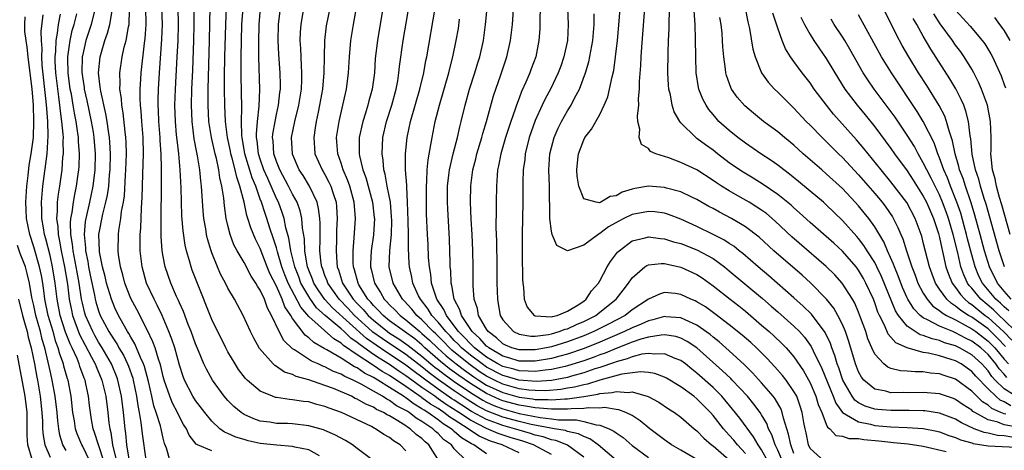
# Model space of a CAD drawing. Units: inches. Extents: x 2631000 to 2634000, y 1449000 to 1452000.
# Drawn here: x 2631641 to 2631763, y 1450786 to 1450840 of the extents above; entities that cross this region are included whole.
import ezdxf

# ---------------------------------------------------------------- set-up
doc = ezdxf.new("R2010")
doc.units = ezdxf.units.IN
doc.header["$MEASUREMENT"] = 0
doc.layers.add('LD26311449_2ft', color=242, linetype='Continuous')

msp = doc.modelspace()

# ---------------------------------------------------------------- linework, layer by layer
at = {"layer": 'LD26311449_2ft'}
for points, elevation in [([(2631731, 1450785.94), (2631730, 1450787), (2631729.56, 1450787.56), (2631729, 1450788.21), (2631728.61, 1450788.61), (2631728.28, 1450789), (2631727, 1450790.63), (2631726.67, 1450791), (2631725, 1450792.69), (2631724.6, 1450793), (2631723, 1450794.19), (2631721.25, 1450795.25), (2631721, 1450795.39), (2631719.81, 1450795.81), (2631719, 1450795.93), (2631718.02, 1450796.02), (2631715.73, 1450795.73), (2631713, 1450795), (2631711.49, 1450794.51), (2631711, 1450794.43), (2631709.87, 1450794.13), (2631709, 1450793.99), (2631708.16, 1450793.84), (2631706.31, 1450793.69), (2631705, 1450793.72), (2631704.23, 1450793.77), (2631703, 1450793.94), (2631701, 1450794.5), (2631699.96, 1450795), (2631699, 1450795.5), (2631698.09, 1450796.09), (2631696.78, 1450797), (2631694.71, 1450798.71), (2631694.39, 1450799), (2631693.72, 1450799.72), (2631692.71, 1450800.71), (2631692.39, 1450801), (2631691, 1450802.46), (2631690.36, 1450803), (2631689.76, 1450803.76), (2631688.8, 1450804.8), (2631688.59, 1450805), (2631688, 1450806), (2631687.43, 1450807), (2631686.96, 1450809), (2631687.03, 1450811.03), (2631687.22, 1450813), (2631687.27, 1450814.73), (2631687.25, 1450815.25), (2631687.09, 1450817), (2631686.71, 1450819), (2631686.46, 1450820.46), (2631686.29, 1450821), (2631686.2, 1450822.2), (2631686.06, 1450823), (2631686.16, 1450825), (2631686.61, 1450827), (2631687.26, 1450829), (2631687.82, 1450831), (2631688, 1450832), (2631688.15, 1450833), (2631688.22, 1450833.78), (2631688.69, 1450837), (2631691, 1450850.44)], 9628), ([(2631740.74, 1450785), (2631739, 1450786.54), (2631738.8, 1450787), (2631738.5, 1450788.5), (2631738.38, 1450789), (2631738.24, 1450789.76), (2631738.03, 1450791), (2631737.78, 1450791.78), (2631737.34, 1450793), (2631737, 1450793.61), (2631736.02, 1450795), (2631735.58, 1450795.58), (2631734.64, 1450796.64), (2631733.68, 1450797.68), (2631732.36, 1450799), (2631731.65, 1450799.65), (2631730.58, 1450800.58), (2631729, 1450801.85), (2631727.22, 1450803.22), (2631726.05, 1450804.05), (2631725, 1450804.69), (2631724.79, 1450804.79), (2631724.25, 1450805), (2631723, 1450805.6), (2631722.3, 1450805.7), (2631721, 1450805.82), (2631720.36, 1450805.64), (2631719, 1450805), (2631717, 1450803.69), (2631716.12, 1450803), (2631714.08, 1450801.92), (2631712.27, 1450801), (2631711, 1450800.47), (2631709, 1450799.73), (2631707, 1450799.13), (2631706.38, 1450799), (2631705, 1450798.74), (2631703, 1450798.74), (2631702.13, 1450799), (2631701.34, 1450799.34), (2631701, 1450799.51), (2631700.23, 1450800.23), (2631699.2, 1450801), (2631699, 1450801.31), (2631698.01, 1450803), (2631697.86, 1450803.86), (2631697.45, 1450805), (2631697.33, 1450806.67), (2631697.33, 1450809), (2631697.3, 1450811), (2631697.21, 1450813), (2631697.09, 1450814.91), (2631697, 1450817), (2631697.04, 1450819.04), (2631697.29, 1450821), (2631697.64, 1450822.36), (2631697.78, 1450823), (2631698.39, 1450825), (2631698.51, 1450825.49), (2631698.99, 1450827), (2631699.86, 1450830.14), (2631700.77, 1450832.77), (2631701.51, 1450835), (2631701.96, 1450837), (2631702.18, 1450839), (2631702.57, 1450844.57)], 9636), ([(2631763.88, 1450805), (2631763, 1450806.01), (2631762.18, 1450807), (2631761.17, 1450809), (2631760.57, 1450811), (2631760.05, 1450813), (2631759.39, 1450815.39), (2631758.91, 1450816.91), (2631758.2, 1450819), (2631757.92, 1450819.92), (2631757.49, 1450821), (2631757.41, 1450821.41), (2631756.93, 1450823), (2631756.61, 1450824.61), (2631756.18, 1450825.82), (2631755.87, 1450827), (2631755.64, 1450827.64), (2631754.95, 1450828.95), (2631753.42, 1450831.42), (2631752.41, 1450833), (2631751.19, 1450835), (2631750.4, 1450836.4), (2631749.7, 1450837.7), (2631747.11, 1450842.9)], 9664), ([(2631650.58, 1450841), (2631650.07, 1450839), (2631649.45, 1450837), (2631649, 1450835.09), (2631648.98, 1450835), (2631648.93, 1450833.07), (2631649, 1450832.5), (2631649.21, 1450831.21), (2631649.23, 1450831), (2631649.56, 1450829.57), (2631650.1, 1450827), (2631650.32, 1450825.68), (2631650.43, 1450825), (2631650.59, 1450823), (2631650.55, 1450821), (2631650.3, 1450819), (2631649.88, 1450817), (2631649.41, 1450815), (2631649.36, 1450814.64), (2631649.21, 1450813), (2631649.38, 1450811.38), (2631649.39, 1450811), (2631649.67, 1450809.67), (2631649.77, 1450809), (2631649.97, 1450807.97), (2631650.5, 1450805.5), (2631650.59, 1450805), (2631650.67, 1450804.67), (2631651, 1450803.59), (2631651.22, 1450803), (2631652.29, 1450801), (2631652.57, 1450800.57), (2631653, 1450799.85), (2631653.35, 1450799.35), (2631653.53, 1450799), (2631654.08, 1450798.08), (2631654.59, 1450797), (2631654.71, 1450796.71), (2631655.23, 1450795.23), (2631655.29, 1450795), (2631655.7, 1450793), (2631655.85, 1450791.85), (2631656.02, 1450791), (2631656.23, 1450789.77), (2631656.38, 1450788.38), (2631656.84, 1450785.16)], 9596), ([(2631665, 1450786.24), (2631663.23, 1450787), (2631663.08, 1450787.08), (2631662.19, 1450788.2), (2631661.86, 1450789), (2631661.51, 1450789.51), (2631661, 1450790.47), (2631660.76, 1450791), (2631660.14, 1450792.14), (2631659.81, 1450793), (2631659.13, 1450795), (2631659, 1450795.47), (2631658.72, 1450796.72), (2631658.63, 1450797), (2631658.41, 1450797.59), (2631657.99, 1450799), (2631657.73, 1450799.73), (2631657, 1450801.22), (2631655.72, 1450803.72), (2631655, 1450805.11), (2631654.26, 1450807), (2631654.01, 1450808.01), (2631653.72, 1450809), (2631653.47, 1450810.53), (2631653.42, 1450811), (2631653.46, 1450813), (2631653.5, 1450813.5), (2631653.76, 1450815), (2631653.85, 1450815.85), (2631654.08, 1450817), (2631654.2, 1450817.8), (2631654.34, 1450820.34), (2631654.39, 1450821), (2631654.46, 1450823), (2631654.43, 1450824.43), (2631654.39, 1450825), (2631654.3, 1450825.7), (2631654.06, 1450828.06), (2631653.89, 1450829), (2631653.84, 1450829.84), (2631653.64, 1450831), (2631653.67, 1450831.67), (2631653.63, 1450833), (2631653.93, 1450835), (2631654.18, 1450836.18), (2631654.4, 1450837), (2631654.69, 1450838.69), (2631654.77, 1450839), (2631654.85, 1450840.85)], 9600), ([(2631678.34, 1450785.66), (2631677, 1450786.37), (2631675.29, 1450786.71), (2631675, 1450786.81), (2631673.04, 1450786.96), (2631671, 1450787.18), (2631669.51, 1450787.51), (2631669, 1450787.65), (2631667.96, 1450787.96), (2631667, 1450788.42), (2631666.58, 1450788.58), (2631666.02, 1450789), (2631665, 1450789.94), (2631664.13, 1450791), (2631663, 1450792.5), (2631662.68, 1450793), (2631661.64, 1450795), (2631661.46, 1450795.46), (2631661, 1450796.85), (2631660.42, 1450799), (2631660.08, 1450800.08), (2631659.71, 1450801), (2631658.86, 1450803), (2631658.26, 1450804.26), (2631657.87, 1450805), (2631656.94, 1450807), (2631656.38, 1450809), (2631656.16, 1450811), (2631656.14, 1450812.14), (2631656.15, 1450813), (2631656.22, 1450813.78), (2631656.3, 1450816.3), (2631656.41, 1450817.59), (2631656.48, 1450820.48), (2631656.58, 1450823), (2631656.53, 1450825), (2631656.36, 1450827), (2631656.28, 1450828.28), (2631656.2, 1450829), (2631656.16, 1450829.84), (2631656.16, 1450831), (2631656.23, 1450832.23), (2631656.26, 1450833), (2631656.68, 1450836.68), (2631656.77, 1450837.23), (2631656.9, 1450839), (2631656.86, 1450841.14)], 9602), ([(2631686.14, 1450784.14), (2631683, 1450786.55), (2631682.39, 1450787), (2631681.53, 1450787.53), (2631680.23, 1450788.23), (2631679, 1450788.78), (2631678.84, 1450788.84), (2631677, 1450789.36), (2631675, 1450789.59), (2631674.38, 1450789.62), (2631673, 1450789.65), (2631672.2, 1450789.8), (2631671, 1450789.94), (2631670.2, 1450790.2), (2631669, 1450790.76), (2631668.65, 1450791), (2631667.74, 1450791.74), (2631667, 1450792.49), (2631666.55, 1450793), (2631665.09, 1450795), (2631664.34, 1450796.34), (2631664.04, 1450797), (2631663.38, 1450798.62), (2631663, 1450799.51), (2631662.47, 1450801), (2631662.1, 1450801.9), (2631661.49, 1450803.49), (2631661, 1450804.56), (2631660.87, 1450804.87), (2631660.64, 1450805.36), (2631659.93, 1450807), (2631659.23, 1450809), (2631659, 1450810.3), (2631658.89, 1450811), (2631658.76, 1450812.76), (2631658.73, 1450815), (2631658.78, 1450819), (2631658.77, 1450820.77), (2631658.78, 1450821.22), (2631658.75, 1450823), (2631658.64, 1450824.64), (2631658.63, 1450825), (2631658.46, 1450827), (2631658.4, 1450828.4), (2631658.37, 1450829), (2631658.37, 1450829.63), (2631658.4, 1450831), (2631658.53, 1450833), (2631658.84, 1450837.16), (2631658.9, 1450839), (2631658.84, 1450841)], 9604), ([(2631689, 1450786.28), (2631688.3, 1450787), (2631687.49, 1450787.49), (2631687, 1450787.89), (2631686.28, 1450788.28), (2631685.24, 1450789), (2631685.07, 1450789.07), (2631684.75, 1450789.25), (2631681.04, 1450791), (2631679.53, 1450791.53), (2631679, 1450791.76), (2631678, 1450792), (2631677, 1450792.3), (2631676.36, 1450792.36), (2631675, 1450792.58), (2631674.6, 1450792.6), (2631673, 1450792.84), (2631672.87, 1450792.87), (2631672.5, 1450793), (2631671, 1450793.63), (2631669.38, 1450795), (2631669.19, 1450795.19), (2631668.33, 1450796.33), (2631667.89, 1450797), (2631667, 1450798.5), (2631666.73, 1450799), (2631665, 1450802.5), (2631663.14, 1450807.14), (2631662.59, 1450808.59), (2631662.44, 1450809), (2631662.25, 1450809.75), (2631661.87, 1450811), (2631661.71, 1450811.71), (2631661.45, 1450813.45), (2631661.31, 1450815.31), (2631661.23, 1450818.77), (2631661.11, 1450821), (2631660.92, 1450823), (2631660.71, 1450824.71), (2631660.66, 1450825.34), (2631660.5, 1450827), (2631660.44, 1450829), (2631660.51, 1450831), (2631660.74, 1450835), (2631660.83, 1450837), (2631660.87, 1450839), (2631660.83, 1450841)], 9606), ([(2631693.12, 1450785), (2631691.86, 1450787), (2631691.38, 1450787.38), (2631691, 1450787.78), (2631690.29, 1450788.29), (2631689.56, 1450789), (2631689.2, 1450789.2), (2631689, 1450789.36), (2631688.01, 1450789.99), (2631687, 1450790.57), (2631686.7, 1450790.7), (2631686.24, 1450791), (2631685.38, 1450791.38), (2631685, 1450791.65), (2631684.04, 1450792.04), (2631683, 1450792.66), (2631682.75, 1450792.75), (2631682.27, 1450793), (2631680.05, 1450793.95), (2631679, 1450794.34), (2631677, 1450795.03), (2631675.44, 1450795.44), (2631675, 1450795.68), (2631673.99, 1450795.99), (2631673, 1450796.68), (2631672.8, 1450796.8), (2631672.59, 1450797), (2631670.91, 1450798.91), (2631670.2, 1450800.2), (2631669.81, 1450801), (2631668.89, 1450803), (2631667.81, 1450805), (2631667, 1450806.37), (2631666.69, 1450807), (2631666.1, 1450808.1), (2631665.71, 1450809), (2631665, 1450810.74), (2631664.91, 1450811), (2631664.48, 1450812.48), (2631664.37, 1450813), (2631664.27, 1450813.73), (2631664.04, 1450815), (2631663.94, 1450815.94), (2631663.75, 1450819), (2631663.65, 1450819.65), (2631663.54, 1450821), (2631663.25, 1450822.75), (2631663.15, 1450823.15), (2631662.84, 1450824.84), (2631662.56, 1450827), (2631662.49, 1450829), (2631662.55, 1450831), (2631662.66, 1450833.34), (2631662.79, 1450837), (2631662.83, 1450839), (2631662.82, 1450841.18)], 9608), ([(2631696.53, 1450785), (2631695, 1450786.51), (2631694.64, 1450787), (2631693.68, 1450787.68), (2631693, 1450788.39), (2631692.66, 1450788.66), (2631692.33, 1450789), (2631691, 1450789.9), (2631690.29, 1450790.29), (2631689.41, 1450791), (2631689.15, 1450791.15), (2631689, 1450791.26), (2631687.84, 1450791.84), (2631687, 1450792.48), (2631686.64, 1450792.64), (2631686.12, 1450793), (2631685, 1450793.64), (2631683.5, 1450794.5), (2631682.49, 1450795), (2631681.44, 1450795.44), (2631681, 1450795.73), (2631680.07, 1450796.07), (2631679, 1450796.64), (2631678.72, 1450796.72), (2631678.16, 1450797), (2631677.35, 1450797.35), (2631675.25, 1450798.75), (2631675, 1450798.89), (2631673.91, 1450799.91), (2631673.34, 1450801), (2631672.4, 1450803), (2631671.89, 1450803.89), (2631671.51, 1450805), (2631671, 1450806.12), (2631670.64, 1450806.64), (2631670.45, 1450807), (2631669.86, 1450807.86), (2631669, 1450809.53), (2631668.14, 1450811), (2631667.75, 1450811.75), (2631667.29, 1450813), (2631667, 1450814.14), (2631666.8, 1450815), (2631666.56, 1450816.56), (2631666.48, 1450817.52), (2631666.26, 1450819), (2631666.01, 1450820), (2631665.88, 1450821), (2631665.58, 1450822.42), (2631665.41, 1450823), (2631664.97, 1450825), (2631664.65, 1450827), (2631664.54, 1450829), (2631664.56, 1450831), (2631664.73, 1450837), (2631664.82, 1450841.18)], 9610), ([(2631699, 1450785.9), (2631697.43, 1450787), (2631697.13, 1450787.13), (2631695.87, 1450787.87), (2631695, 1450788.66), (2631694.8, 1450788.8), (2631694.61, 1450789), (2631693.61, 1450789.61), (2631693, 1450790.09), (2631691.72, 1450791), (2631691.27, 1450791.27), (2631691, 1450791.47), (2631690.02, 1450792.02), (2631689, 1450792.81), (2631688.88, 1450792.88), (2631688.71, 1450793), (2631687, 1450794.1), (2631685.56, 1450795), (2631685.2, 1450795.2), (2631685, 1450795.34), (2631683.88, 1450795.88), (2631683, 1450796.52), (2631682.66, 1450796.66), (2631681, 1450797.71), (2631679.23, 1450798.77), (2631678.92, 1450798.92), (2631677.64, 1450799.64), (2631677, 1450800.24), (2631676.56, 1450800.56), (2631675, 1450802.62), (2631674.78, 1450803), (2631674.06, 1450804.06), (2631673.73, 1450805), (2631673, 1450806.64), (2631672.19, 1450808.19), (2631671.86, 1450809), (2631671, 1450811.3), (2631670.43, 1450812.43), (2631669.83, 1450813.83), (2631669.48, 1450815), (2631669.35, 1450815.35), (2631669, 1450817), (2631668.49, 1450819), (2631668.09, 1450820.09), (2631667.91, 1450821), (2631667.53, 1450822.47), (2631667.37, 1450823), (2631667.32, 1450823.32), (2631666.96, 1450825), (2631666.71, 1450827), (2631666.6, 1450829), (2631666.57, 1450831), (2631666.57, 1450832.57), (2631666.62, 1450835), (2631666.74, 1450839), (2631666.82, 1450841)], 9612), ([(2631703, 1450786.02), (2631700.93, 1450787), (2631699.47, 1450787.47), (2631698.07, 1450788.07), (2631696.87, 1450788.87), (2631696.72, 1450789), (2631695, 1450790.09), (2631694.43, 1450790.43), (2631693.72, 1450791), (2631693.28, 1450791.28), (2631693, 1450791.48), (2631692.04, 1450792.04), (2631691, 1450792.83), (2631690.89, 1450792.89), (2631689, 1450794.2), (2631687, 1450795.56), (2631686.07, 1450796.07), (2631685, 1450796.83), (2631684.89, 1450796.89), (2631683, 1450798.14), (2631681.3, 1450799.3), (2631681, 1450799.59), (2631680.09, 1450800.09), (2631677, 1450802.86), (2631676.01, 1450804.01), (2631674.47, 1450807), (2631674.04, 1450808.04), (2631673.68, 1450809), (2631673.13, 1450810.87), (2631673, 1450811.36), (2631672.61, 1450812.61), (2631672.19, 1450813.81), (2631671.81, 1450815), (2631671.59, 1450815.59), (2631671.15, 1450817), (2631671, 1450817.39), (2631670.44, 1450819), (2631670.01, 1450820.01), (2631669.09, 1450823), (2631668.76, 1450825), (2631668.73, 1450825.27), (2631668.69, 1450827), (2631668.71, 1450828.71), (2631668.63, 1450832.63), (2631668.64, 1450835), (2631668.74, 1450839), (2631668.88, 1450841)], 9614), ([(2631707, 1450785.82), (2631704.79, 1450787), (2631703.46, 1450787.46), (2631701.92, 1450787.92), (2631700.41, 1450788.41), (2631699, 1450789.02), (2631697, 1450790.04), (2631695.56, 1450791), (2631693.99, 1450791.99), (2631693, 1450792.71), (2631692.82, 1450792.82), (2631692.58, 1450793), (2631691, 1450794.1), (2631689.73, 1450795), (2631689, 1450795.55), (2631688.12, 1450796.12), (2631687, 1450796.92), (2631685.71, 1450797.71), (2631685, 1450798.19), (2631683.36, 1450799.36), (2631683, 1450799.67), (2631682.2, 1450800.2), (2631681.38, 1450801), (2631681, 1450801.34), (2631679.02, 1450803), (2631677.96, 1450803.96), (2631677.12, 1450805.12), (2631676.03, 1450807), (2631675.76, 1450807.76), (2631675.26, 1450809), (2631674.78, 1450811), (2631674.54, 1450812.54), (2631674.17, 1450813.83), (2631673.94, 1450815), (2631673.73, 1450815.73), (2631673.24, 1450817), (2631673, 1450817.48), (2631672.36, 1450819), (2631671.92, 1450819.92), (2631671.46, 1450821), (2631671, 1450822.31), (2631670.78, 1450823), (2631670.61, 1450824.61), (2631670.55, 1450825), (2631670.54, 1450825.46), (2631670.68, 1450827), (2631670.88, 1450828.88), (2631670.95, 1450830.95), (2631670.82, 1450835), (2631670.81, 1450836.81), (2631670.86, 1450839), (2631671.04, 1450841)], 9616), ([(2631711, 1450785.47), (2631709, 1450786.95), (2631708.92, 1450787), (2631707.54, 1450787.54), (2631707, 1450787.63), (2631705.99, 1450787.99), (2631705, 1450788.21), (2631704.41, 1450788.41), (2631703, 1450788.82), (2631702.43, 1450789), (2631701, 1450789.39), (2631700.36, 1450789.64), (2631699, 1450790.12), (2631697.14, 1450791.14), (2631695.91, 1450791.91), (2631695, 1450792.53), (2631694.71, 1450792.71), (2631693, 1450793.9), (2631691.46, 1450795), (2631691, 1450795.35), (2631690.05, 1450796.05), (2631689, 1450796.86), (2631687, 1450798.21), (2631686.51, 1450798.51), (2631685.32, 1450799.32), (2631684.14, 1450800.14), (2631679.94, 1450803.94), (2631678.98, 1450804.98), (2631678.16, 1450806.16), (2631677.63, 1450807), (2631677.47, 1450807.47), (2631677, 1450808.59), (2631676.85, 1450809), (2631676.8, 1450809.2), (2631676.51, 1450811), (2631676.46, 1450812.46), (2631676.22, 1450813.78), (2631676.13, 1450815), (2631675.92, 1450815.92), (2631675.55, 1450817), (2631675, 1450818.01), (2631674.51, 1450819), (2631673.41, 1450821), (2631673, 1450822.04), (2631672.68, 1450823), (2631672.59, 1450824.59), (2631672.53, 1450825), (2631672.57, 1450825.43), (2631672.83, 1450827), (2631673, 1450827.85), (2631673.26, 1450829), (2631673.43, 1450830.57), (2631673.5, 1450831), (2631673.51, 1450831.51), (2631673.47, 1450833), (2631673.29, 1450835.29), (2631673.2, 1450837), (2631673.24, 1450839), (2631673.49, 1450841)], 9618), ([(2631715, 1450785.1), (2631712.8, 1450787), (2631711.76, 1450787.76), (2631711, 1450788.02), (2631710.36, 1450788.36), (2631709, 1450788.66), (2631708.76, 1450788.76), (2631707.35, 1450789), (2631706.94, 1450789.06), (2631704.49, 1450789.51), (2631703, 1450789.87), (2631701, 1450790.42), (2631699, 1450791.21), (2631697.83, 1450791.83), (2631696.59, 1450792.59), (2631695, 1450793.68), (2631693.04, 1450795.04), (2631691.9, 1450795.9), (2631691, 1450796.63), (2631689, 1450798.19), (2631686.11, 1450800.11), (2631684.93, 1450800.93), (2631684.86, 1450801), (2631682.66, 1450803), (2631681.87, 1450803.87), (2631680.76, 1450805), (2631679.36, 1450807), (2631679.27, 1450807.27), (2631679, 1450807.94), (2631678.72, 1450808.72), (2631678.61, 1450809), (2631678.53, 1450809.47), (2631678.38, 1450811), (2631678.41, 1450812.41), (2631678.39, 1450813), (2631678.4, 1450814.4), (2631678.36, 1450815), (2631678.21, 1450816.21), (2631678.02, 1450817), (2631677.09, 1450819), (2631676.29, 1450820.29), (2631675.83, 1450821), (2631675, 1450822.93), (2631674.97, 1450823), (2631674.88, 1450825), (2631675.27, 1450827), (2631675.76, 1450829), (2631676.09, 1450831), (2631676.15, 1450832.15), (2631676.16, 1450833), (2631676.09, 1450833.91), (2631676.01, 1450836.01), (2631675.93, 1450837), (2631675.96, 1450838.04), (2631676.04, 1450839), (2631676.38, 1450841)], 9620), ([(2631679.6, 1450841), (2631679.17, 1450838.83), (2631678.94, 1450837), (2631678.89, 1450835), (2631678.88, 1450833), (2631678.7, 1450831), (2631678.34, 1450829), (2631678.15, 1450828.15), (2631677.91, 1450827), (2631677.81, 1450826.19), (2631677.61, 1450825), (2631677.7, 1450823.7), (2631677.77, 1450823), (2631678.65, 1450821), (2631678.79, 1450820.79), (2631679, 1450820.42), (2631679.5, 1450819.5), (2631679.72, 1450819), (2631680.04, 1450817.96), (2631680.37, 1450817), (2631680.44, 1450816.44), (2631680.52, 1450815), (2631680.45, 1450813.55), (2631680.43, 1450812.43), (2631680.37, 1450811), (2631680.47, 1450809.53), (2631680.52, 1450809), (2631680.66, 1450808.66), (2631681.19, 1450807), (2631682.51, 1450805), (2631683, 1450804.48), (2631683.74, 1450803.74), (2631684.34, 1450803), (2631685, 1450802.4), (2631686.75, 1450801), (2631687, 1450800.82), (2631688.12, 1450800.12), (2631689.3, 1450799.3), (2631689.67, 1450799), (2631691, 1450797.97), (2631692.11, 1450797), (2631692.6, 1450796.6), (2631693, 1450796.3), (2631693.73, 1450795.73), (2631695, 1450794.82), (2631697, 1450793.46), (2631698.52, 1450792.52), (2631699, 1450792.27), (2631699.87, 1450791.87), (2631701, 1450791.44), (2631703, 1450790.89), (2631705.63, 1450790.37), (2631707, 1450790.23), (2631707.9, 1450790.1), (2631709, 1450790.08), (2631710.09, 1450790.09), (2631711, 1450789.89), (2631712.53, 1450789.47), (2631713, 1450789.45), (2631714.14, 1450789), (2631714.71, 1450788.71), (2631715, 1450788.47), (2631715.89, 1450787.89), (2631717, 1450786.92), (2631719, 1450785.45)], 9622), ([(2631725, 1450785.18), (2631723, 1450786.36), (2631721.87, 1450787), (2631721, 1450787.61), (2631719.18, 1450789), (2631717.99, 1450789.99), (2631717, 1450790.62), (2631716.19, 1450791), (2631715.33, 1450791.33), (2631715, 1450791.37), (2631713.59, 1450791.6), (2631713, 1450791.54), (2631711.59, 1450791.59), (2631711, 1450791.49), (2631709.47, 1450791.47), (2631709, 1450791.4), (2631707.43, 1450791.43), (2631707, 1450791.4), (2631705.55, 1450791.55), (2631705, 1450791.56), (2631703.79, 1450791.79), (2631703, 1450791.9), (2631701, 1450792.45), (2631700.6, 1450792.6), (2631699, 1450793.33), (2631697, 1450794.57), (2631695.56, 1450795.56), (2631694.41, 1450796.41), (2631693.3, 1450797.3), (2631691.37, 1450799), (2631691, 1450799.35), (2631690.1, 1450800.1), (2631688.83, 1450801), (2631687, 1450802.35), (2631686.19, 1450803), (2631685.63, 1450803.63), (2631685, 1450804.24), (2631684.66, 1450804.66), (2631684.32, 1450805), (2631683.21, 1450806.79), (2631683.09, 1450807), (2631682.65, 1450808.65), (2631682.53, 1450809), (2631682.5, 1450809.5), (2631682.47, 1450811), (2631682.61, 1450812.61), (2631682.76, 1450815), (2631682.61, 1450817), (2631682.06, 1450819), (2631681.79, 1450819.79), (2631681.26, 1450821), (2631681, 1450821.84), (2631680.59, 1450823), (2631680.49, 1450824.49), (2631680.45, 1450825), (2631680.74, 1450827), (2631681.22, 1450829), (2631681.54, 1450830.46), (2631681.68, 1450831), (2631681.93, 1450833), (2631682.02, 1450835), (2631682.2, 1450837), (2631682.54, 1450839), (2631682.92, 1450841.08)], 9624), ([(2631686.17, 1450841), (2631685.49, 1450837), (2631685.23, 1450834.77), (2631685.13, 1450833), (2631684.86, 1450831), (2631684.44, 1450829.56), (2631684.3, 1450829), (2631684, 1450828), (2631683.67, 1450827), (2631683.24, 1450825), (2631683.23, 1450823), (2631683.27, 1450822.73), (2631683.68, 1450821), (2631684.05, 1450820.05), (2631684.88, 1450817), (2631685.1, 1450815.1), (2631685.11, 1450815), (2631684.99, 1450812.99), (2631684.71, 1450811), (2631684.63, 1450809.37), (2631684.64, 1450809), (2631684.72, 1450808.72), (2631685.11, 1450807), (2631685.86, 1450805.86), (2631686.33, 1450805), (2631686.67, 1450804.67), (2631687, 1450804.3), (2631687.67, 1450803.67), (2631688.29, 1450803), (2631689, 1450802.48), (2631690.73, 1450801), (2631691, 1450800.79), (2631691.95, 1450799.95), (2631692.91, 1450799), (2631694, 1450798), (2631695.21, 1450797), (2631696.24, 1450796.24), (2631697.42, 1450795.42), (2631698.05, 1450795), (2631699, 1450794.4), (2631701, 1450793.46), (2631703, 1450792.9), (2631704.68, 1450792.68), (2631705, 1450792.62), (2631706.59, 1450792.59), (2631707, 1450792.55), (2631708.68, 1450792.68), (2631709, 1450792.68), (2631711, 1450792.97), (2631712.74, 1450793.26), (2631713, 1450793.34), (2631714.53, 1450793.47), (2631715, 1450793.61), (2631716.51, 1450793.49), (2631717, 1450793.56), (2631718.98, 1450792.98), (2631720.28, 1450792.28), (2631721.47, 1450791.47), (2631722.22, 1450791), (2631723, 1450790.43), (2631724.68, 1450789), (2631725, 1450788.75), (2631725.84, 1450787.84), (2631726.8, 1450787), (2631727, 1450786.86), (2631729, 1450785.13)], 9626), ([(2631733.76, 1450785), (2631733, 1450786.38), (2631732.56, 1450787), (2631732.01, 1450788.01), (2631730.32, 1450790.32), (2631729.42, 1450791.42), (2631728.09, 1450793), (2631727, 1450794.1), (2631725, 1450795.87), (2631724.36, 1450796.36), (2631723.57, 1450797), (2631723, 1450797.43), (2631722.31, 1450797.69), (2631721, 1450798.27), (2631719.79, 1450798.21), (2631719, 1450798.31), (2631718.2, 1450798.2), (2631717, 1450797.88), (2631716.37, 1450797.63), (2631715, 1450797.28), (2631714.8, 1450797.2), (2631713, 1450796.58), (2631712.39, 1450796.39), (2631711, 1450795.9), (2631709.49, 1450795.49), (2631709, 1450795.34), (2631707.03, 1450794.97), (2631705.17, 1450794.83), (2631702.96, 1450795), (2631701.45, 1450795.45), (2631701, 1450795.57), (2631699, 1450796.61), (2631698.43, 1450797), (2631697, 1450798.09), (2631695.9, 1450799), (2631695.47, 1450799.47), (2631695, 1450799.92), (2631694.48, 1450800.48), (2631693.96, 1450801), (2631693, 1450802.19), (2631692.23, 1450803), (2631691.78, 1450803.78), (2631690.8, 1450805), (2631690.59, 1450805.41), (2631689.87, 1450807), (2631689.74, 1450807.74), (2631689.45, 1450809), (2631689.42, 1450809.42), (2631689.34, 1450811.34), (2631689.33, 1450813), (2631689.3, 1450814.7), (2631689.23, 1450817), (2631689.11, 1450818.89), (2631689.11, 1450819.11), (2631688.98, 1450821.02), (2631688.98, 1450823), (2631689.16, 1450825), (2631689.58, 1450827), (2631690.73, 1450831), (2631691.21, 1450833), (2631691.49, 1450834.51), (2631691.6, 1450835), (2631692.64, 1450841)], 9630), ([(2631737, 1450785.92), (2631736.6, 1450787), (2631736.34, 1450788.34), (2631736.11, 1450789), (2631735.69, 1450790.31), (2631735.55, 1450791), (2631735.4, 1450791.4), (2631734.69, 1450792.69), (2631734.44, 1450793), (2631733, 1450794.67), (2631731.89, 1450795.89), (2631730.89, 1450796.89), (2631729, 1450798.62), (2631727.74, 1450799.74), (2631727, 1450800.33), (2631726.64, 1450800.64), (2631725, 1450801.81), (2631723.55, 1450802.45), (2631723, 1450802.72), (2631721.17, 1450802.83), (2631721, 1450802.86), (2631719.55, 1450802.45), (2631719, 1450802.35), (2631718.09, 1450801.91), (2631717, 1450801.48), (2631716.05, 1450801), (2631714.25, 1450800.25), (2631713, 1450799.71), (2631711.07, 1450798.93), (2631709, 1450798.22), (2631708.05, 1450797.95), (2631707, 1450797.68), (2631705, 1450797.33), (2631703, 1450797.34), (2631701.75, 1450797.75), (2631701, 1450797.97), (2631699.26, 1450799), (2631699.13, 1450799.13), (2631699, 1450799.22), (2631698.16, 1450800.16), (2631697.19, 1450801), (2631695.87, 1450803), (2631695.69, 1450803.69), (2631694.98, 1450805), (2631694.7, 1450806.7), (2631694.59, 1450807), (2631694.55, 1450808.55), (2631694.49, 1450809), (2631694.47, 1450809.53), (2631694.46, 1450811), (2631694.42, 1450812.42), (2631694.19, 1450816.19), (2631694.15, 1450817), (2631694.16, 1450819), (2631694.33, 1450820.33), (2631694.39, 1450821), (2631694.86, 1450823), (2631695.38, 1450825), (2631695.67, 1450826.33), (2631695.86, 1450827), (2631696.34, 1450829), (2631696.88, 1450831), (2631697.52, 1450833), (2631697.87, 1450834.13), (2631698.16, 1450835), (2631698.61, 1450837), (2631698.87, 1450839), (2631699.06, 1450841)], 9634), ([(2631705.62, 1450841), (2631705.57, 1450839.57), (2631705.58, 1450839), (2631705.56, 1450838.44), (2631705.47, 1450837), (2631705.08, 1450835), (2631704.51, 1450833.49), (2631704.33, 1450833), (2631703.84, 1450831.84), (2631703.3, 1450830.7), (2631703, 1450829.89), (2631702.67, 1450829), (2631702.51, 1450828.51), (2631701.98, 1450827), (2631701.33, 1450825), (2631700.74, 1450823), (2631700.48, 1450821.52), (2631700.36, 1450821), (2631700.29, 1450820.29), (2631700.21, 1450819), (2631700.18, 1450817), (2631700.18, 1450816.18), (2631700.15, 1450813.85), (2631700.21, 1450812.21), (2631700.26, 1450809), (2631700.27, 1450807), (2631700.32, 1450805), (2631700.44, 1450804.44), (2631700.68, 1450803), (2631701, 1450802.48), (2631702.31, 1450801), (2631703, 1450800.67), (2631704.45, 1450800.45), (2631705, 1450800.46), (2631706.66, 1450800.66), (2631707, 1450800.74), (2631707.95, 1450801), (2631708.71, 1450801.29), (2631709, 1450801.36), (2631710.12, 1450801.88), (2631711, 1450802.25), (2631712.49, 1450803), (2631713, 1450803.39), (2631715.02, 1450805), (2631715.87, 1450806.13), (2631716.56, 1450807), (2631717, 1450807.65), (2631718.56, 1450809), (2631718.82, 1450809.18), (2631719, 1450809.25), (2631720.57, 1450809.43), (2631721, 1450809.41), (2631723, 1450808.98), (2631725, 1450808.06), (2631725.64, 1450807.64), (2631727, 1450806.68), (2631729.11, 1450805), (2631730.18, 1450804.18), (2631731, 1450803.52), (2631733, 1450801.82), (2631733.94, 1450801), (2631734.5, 1450800.5), (2631735.52, 1450799.52), (2631736.03, 1450799), (2631737, 1450797.88), (2631738.17, 1450796.17), (2631739, 1450794.68), (2631739.72, 1450793), (2631740, 1450792), (2631740.43, 1450791), (2631741, 1450789.55), (2631741.17, 1450789.17), (2631741.44, 1450789), (2631742.17, 1450788.17), (2631743, 1450788.08), (2631743.77, 1450787.77), (2631745, 1450787.77), (2631745.65, 1450787.65), (2631747.49, 1450787.49), (2631749, 1450787.32), (2631749.31, 1450787.31), (2631751.12, 1450787.12), (2631753, 1450786.84), (2631755.83, 1450786.17)], 9638), ([(2631708.99, 1450840.99), (2631709.07, 1450839), (2631708.98, 1450837), (2631708.56, 1450835), (2631708.16, 1450833.84), (2631707.86, 1450833), (2631706.88, 1450831), (2631706.22, 1450829.78), (2631705.85, 1450829), (2631705, 1450827.1), (2631704.27, 1450825), (2631703.76, 1450823), (2631703.7, 1450822.3), (2631703.51, 1450821), (2631703.46, 1450819.46), (2631703.47, 1450817), (2631703.38, 1450813), (2631703.37, 1450811.37), (2631703.41, 1450810.59), (2631703.45, 1450807.45), (2631703.48, 1450807), (2631703.55, 1450806.45), (2631703.65, 1450805), (2631704.02, 1450804.02), (2631704.87, 1450803), (2631705, 1450802.94), (2631705.05, 1450802.95), (2631707, 1450802.82), (2631707.13, 1450802.87), (2631707.71, 1450803), (2631709, 1450803.53), (2631710.32, 1450804.32), (2631711, 1450804.77), (2631711.31, 1450805), (2631711.96, 1450806.04), (2631712.83, 1450807), (2631713, 1450807.28), (2631713.9, 1450809), (2631714.32, 1450809.68), (2631715.19, 1450810.81), (2631715.39, 1450811), (2631717, 1450812.22), (2631718.6, 1450812.6), (2631719, 1450812.73), (2631720.5, 1450812.5), (2631721, 1450812.48), (2631722.11, 1450812.11), (2631723, 1450811.88), (2631725, 1450811.1), (2631727, 1450810.03), (2631728.41, 1450809), (2631729, 1450808.52), (2631733.1, 1450805.1), (2631734.17, 1450804.17), (2631735, 1450803.43), (2631737, 1450801.68), (2631737.68, 1450801), (2631738.32, 1450800.32), (2631739.15, 1450799.15), (2631739.39, 1450798.61), (2631740.45, 1450796.45), (2631741.85, 1450793), (2631742.17, 1450792.17), (2631743.01, 1450791.01), (2631745, 1450789.85), (2631746.45, 1450789.55), (2631747, 1450789.4), (2631749, 1450789.22), (2631751, 1450789.16), (2631753, 1450789.02), (2631754.68, 1450788.68), (2631755, 1450788.59), (2631756.15, 1450788.15), (2631757, 1450787.89), (2631757.6, 1450787.6), (2631759, 1450787.23), (2631759.16, 1450787.16), (2631761, 1450786.89), (2631765.34, 1450786.66)], 9640), ([(2631764.84, 1450789.16), (2631763, 1450789.47), (2631762.21, 1450789.79), (2631761, 1450790.11), (2631759.36, 1450791), (2631759.14, 1450791.14), (2631759, 1450791.27), (2631757.93, 1450791.93), (2631757, 1450792.6), (2631756.72, 1450792.72), (2631755, 1450793.3), (2631753, 1450793.48), (2631751, 1450793.45), (2631750.53, 1450793.47), (2631749, 1450793.45), (2631748.36, 1450793.64), (2631747, 1450793.89), (2631745.64, 1450795), (2631745.36, 1450795.36), (2631745, 1450796.03), (2631744.62, 1450797), (2631743.79, 1450799.79), (2631743.36, 1450801), (2631743, 1450801.87), (2631742.44, 1450803), (2631741.92, 1450803.92), (2631741.02, 1450805.02), (2631739.05, 1450807.05), (2631738, 1450808), (2631734.52, 1450811), (2631732.68, 1450812.68), (2631731, 1450813.97), (2631729.28, 1450815), (2631727.78, 1450815.78), (2631727, 1450816.22), (2631726.48, 1450816.48), (2631725, 1450817.34), (2631724.38, 1450817.62), (2631723, 1450818.29), (2631721.24, 1450818.76), (2631721, 1450818.84), (2631719, 1450818.97), (2631717.31, 1450818.69), (2631717, 1450818.62), (2631715.77, 1450818.23), (2631715, 1450817.81), (2631714.28, 1450817.72), (2631713.1, 1450817), (2631712.94, 1450816.94), (2631712.54, 1450817), (2631711, 1450817.41), (2631710.4, 1450819), (2631710.21, 1450820.21), (2631710.16, 1450821), (2631710.29, 1450822.29), (2631710.34, 1450823), (2631711, 1450824.71), (2631711.16, 1450825), (2631711.98, 1450826.02), (2631713, 1450827.85), (2631713.55, 1450829), (2631713.98, 1450830.02), (2631714.21, 1450831), (2631714.52, 1450832.52), (2631714.71, 1450833.29), (2631714.95, 1450835), (2631715.19, 1450837), (2631715.4, 1450839.4), (2631715.5, 1450841)], 9644), ([(2631763.2, 1450790.8), (2631763, 1450790.83), (2631762.59, 1450791), (2631761.49, 1450791.49), (2631761, 1450791.91), (2631760.32, 1450792.32), (2631759.63, 1450793), (2631759, 1450793.65), (2631757, 1450795.13), (2631755.57, 1450795.57), (2631755, 1450795.77), (2631753.87, 1450795.86), (2631753, 1450796.02), (2631752.01, 1450796.01), (2631751, 1450796.12), (2631750.16, 1450796.16), (2631749, 1450796.45), (2631748.6, 1450796.6), (2631748.11, 1450797), (2631747, 1450798.2), (2631746.63, 1450799), (2631746.13, 1450800.13), (2631745.87, 1450801), (2631745.25, 1450802.75), (2631745, 1450803.41), (2631744.52, 1450804.52), (2631744.25, 1450805), (2631742.98, 1450806.98), (2631742.04, 1450808.04), (2631741, 1450809.07), (2631736.73, 1450812.73), (2631734.67, 1450814.67), (2631733.59, 1450815.59), (2631733, 1450816.01), (2631732.41, 1450816.41), (2631731.45, 1450817), (2631730.36, 1450817.64), (2631729, 1450818.4), (2631728.03, 1450819), (2631727.41, 1450819.41), (2631727, 1450819.71), (2631725, 1450820.99), (2631723, 1450821.93), (2631721.52, 1450822.48), (2631719.9, 1450823), (2631719.28, 1450823.28), (2631719, 1450823.63), (2631718.13, 1450824.13), (2631717.87, 1450825), (2631717.95, 1450826.05), (2631717.71, 1450827), (2631717.64, 1450827.64), (2631717.81, 1450829), (2631717.79, 1450829.79), (2631717.92, 1450831), (2631717.92, 1450831.92), (2631718.08, 1450833.92), (2631718.12, 1450835), (2631718.18, 1450836.18), (2631718.34, 1450838.34), (2631718.58, 1450841)], 9646), ([(2631763.84, 1450791.84), (2631763, 1450792.31), (2631762.52, 1450792.52), (2631761.96, 1450793), (2631761, 1450793.93), (2631759.5, 1450795.5), (2631759, 1450796.08), (2631757.66, 1450797), (2631757, 1450797.37), (2631756.44, 1450797.56), (2631755, 1450798), (2631753.66, 1450798.34), (2631753, 1450798.44), (2631750.99, 1450798.99), (2631749.61, 1450799.61), (2631749, 1450800.32), (2631748.67, 1450800.67), (2631748.18, 1450801.82), (2631747.57, 1450803), (2631747.39, 1450803.39), (2631747, 1450804.58), (2631746.84, 1450805), (2631745.91, 1450807), (2631745.59, 1450807.59), (2631745, 1450808.59), (2631744.83, 1450808.83), (2631744.69, 1450809), (2631743, 1450810.96), (2631741.94, 1450811.94), (2631741, 1450812.77), (2631739, 1450814.51), (2631737.7, 1450815.7), (2631737, 1450816.31), (2631736.65, 1450816.65), (2631735, 1450817.97), (2631733.2, 1450819.2), (2631731.96, 1450819.96), (2631730.71, 1450820.71), (2631730.26, 1450821), (2631729, 1450821.89), (2631727.53, 1450823), (2631727, 1450823.43), (2631726.08, 1450824.08), (2631725, 1450824.9), (2631724.85, 1450825), (2631723, 1450826.84), (2631722.87, 1450827), (2631722.17, 1450828.17), (2631721.93, 1450829), (2631721.72, 1450830.28), (2631721.53, 1450831), (2631721.48, 1450831.48), (2631721.41, 1450833), (2631721.43, 1450835.43), (2631721.48, 1450837), (2631721.56, 1450838.44), (2631721.57, 1450839.57), (2631721.66, 1450841)], 9648), ([(2631730.98, 1450841.02), (2631731.3, 1450839.3), (2631731.5, 1450838.5), (2631731.92, 1450835.92), (2631732.2, 1450835), (2631733, 1450833), (2631733.83, 1450831.83), (2631734.6, 1450831), (2631735, 1450830.63), (2631736.6, 1450829), (2631737, 1450828.63), (2631738.53, 1450827), (2631739, 1450826.55), (2631740.49, 1450825), (2631741, 1450824.51), (2631742.51, 1450823), (2631743, 1450822.53), (2631745, 1450820.37), (2631747, 1450818.07), (2631747.9, 1450817), (2631748.38, 1450816.38), (2631749.18, 1450815.18), (2631749.86, 1450813.86), (2631750.21, 1450813), (2631750.46, 1450812.46), (2631750.91, 1450811), (2631751.57, 1450809), (2631751.98, 1450807.98), (2631752.34, 1450807), (2631753, 1450805.75), (2631753.46, 1450805), (2631754.17, 1450804.17), (2631755, 1450803.62), (2631755.32, 1450803.32), (2631755.87, 1450803), (2631757, 1450802.44), (2631758.19, 1450801.81), (2631759, 1450801.35), (2631759.48, 1450801), (2631761, 1450799.84), (2631761.42, 1450799.42), (2631761.83, 1450799), (2631763, 1450797.6), (2631763.53, 1450797)], 9654), ([(2631757, 1450840.77), (2631758.78, 1450838.78), (2631760.29, 1450837), (2631760.59, 1450836.59), (2631761.35, 1450835.35), (2631761.54, 1450835), (2631762.62, 1450832.62), (2631763, 1450831.57), (2631763.15, 1450831.15)], 9670), ([(2631649.94, 1450785), (2631649, 1450786.87), (2631648.92, 1450787), (2631648.36, 1450788.36), (2631648.16, 1450789), (2631648.02, 1450789.98), (2631647.84, 1450791), (2631647.63, 1450793), (2631647.24, 1450795), (2631647.18, 1450795.18), (2631646.72, 1450796.72), (2631646.66, 1450797), (2631646.21, 1450798.21), (2631646.02, 1450799), (2631645.74, 1450799.74), (2631645.38, 1450801), (2631644.78, 1450803), (2631644.37, 1450805), (2631644.26, 1450805.74), (2631644.1, 1450807), (2631643.94, 1450807.94), (2631643.71, 1450809), (2631643, 1450811.5), (2631642.5, 1450813), (2631642.11, 1450815), (2631642.05, 1450816.05), (2631642.03, 1450817), (2631642.15, 1450819), (2631642.31, 1450820.31), (2631642.43, 1450821.57), (2631642.67, 1450823), (2631642.94, 1450825), (2631643.01, 1450826.99), (2631642.94, 1450829.06), (2631642.78, 1450831), (2631642.28, 1450835), (2631642.19, 1450836.19), (2631642.05, 1450837), (2631641.9, 1450838.1), (2631641.87, 1450839), (2631641.91, 1450839.92)], 9588), ([(2631651.67, 1450785), (2631650.98, 1450787), (2631650.52, 1450788.52), (2631650.33, 1450789), (2631650.15, 1450790.15), (2631649.99, 1450791), (2631649.88, 1450791.88), (2631649.76, 1450793), (2631649.45, 1450794.55), (2631649.34, 1450795), (2631649.24, 1450795.24), (2631648.69, 1450796.69), (2631648.6, 1450797), (2631648.34, 1450797.66), (2631647.73, 1450799), (2631647.48, 1450799.49), (2631646.93, 1450800.93), (2631646.27, 1450803), (2631645.88, 1450805), (2631645.64, 1450807), (2631645.32, 1450809), (2631645, 1450810.43), (2631644.48, 1450812.48), (2631644.33, 1450813), (2631644.18, 1450813.82), (2631644, 1450815), (2631644, 1450816), (2631643.95, 1450817), (2631644.01, 1450817.99), (2631644.1, 1450819), (2631644.64, 1450823), (2631644.79, 1450825.21), (2631644.73, 1450827), (2631644.59, 1450828.59), (2631644.54, 1450829.46), (2631644.04, 1450833.96), (2631643.97, 1450835), (2631644.01, 1450836.01), (2631643.93, 1450837), (2631643.9, 1450838.1), (2631644.16, 1450840.16)], 9590), ([(2631646.27, 1450840.27), (2631646.01, 1450839), (2631645.89, 1450837.89), (2631645.71, 1450837), (2631645.67, 1450835.67), (2631645.59, 1450835), (2631645.59, 1450834.41), (2631645.68, 1450833), (2631646.03, 1450830.03), (2631646.19, 1450829), (2631646.26, 1450828.26), (2631646.44, 1450827), (2631646.6, 1450825.4), (2631646.62, 1450825), (2631646.59, 1450824.59), (2631646.62, 1450823), (2631646.56, 1450822.56), (2631646.45, 1450821), (2631646.18, 1450819), (2631646, 1450818), (2631645.9, 1450817), (2631645.9, 1450815.9), (2631645.81, 1450815), (2631645.96, 1450813.96), (2631645.99, 1450813), (2631646.18, 1450812.18), (2631646.38, 1450811), (2631646.81, 1450809), (2631647.15, 1450806.85), (2631647.37, 1450805), (2631647.65, 1450803.65), (2631647.79, 1450803), (2631648.65, 1450800.65), (2631649.33, 1450799.33), (2631650.15, 1450797.85), (2631650.59, 1450797), (2631650.7, 1450796.7), (2631651.42, 1450795), (2631651.89, 1450793), (2631652.14, 1450791), (2631652.27, 1450789.73), (2631652.38, 1450789), (2631652.52, 1450788.52), (2631652.74, 1450787), (2631653.22, 1450785)], 9592), ([(2631654.79, 1450785.21), (2631654.52, 1450787), (2631654.39, 1450788.39), (2631654.29, 1450789), (2631654.1, 1450791), (2631653.85, 1450793), (2631653.4, 1450795), (2631653.3, 1450795.3), (2631652.6, 1450797), (2631651.45, 1450799), (2631651, 1450799.71), (2631650.53, 1450800.53), (2631650.28, 1450801), (2631649.4, 1450803), (2631649.3, 1450803.3), (2631649, 1450804.51), (2631648.89, 1450805), (2631648.6, 1450807), (2631648.35, 1450808.35), (2631648.25, 1450809), (2631647.87, 1450811), (2631647.8, 1450811.8), (2631647.59, 1450813), (2631647.54, 1450814.46), (2631647.58, 1450815), (2631647.74, 1450815.74), (2631647.89, 1450817), (2631648.05, 1450817.95), (2631648.29, 1450819), (2631648.49, 1450820.49), (2631648.56, 1450821), (2631648.59, 1450821.41), (2631648.64, 1450823), (2631648.53, 1450824.53), (2631648.52, 1450825), (2631648.46, 1450825.54), (2631648.23, 1450827), (2631648.02, 1450828.02), (2631647.87, 1450829), (2631647.64, 1450830.36), (2631647.51, 1450831), (2631647.23, 1450833), (2631647.21, 1450834.79), (2631647.21, 1450835), (2631647.26, 1450835.26), (2631647.5, 1450837), (2631647.76, 1450838.24), (2631647.98, 1450839), (2631648.31, 1450840.31)], 9594), ([(2631659.88, 1450785), (2631659.41, 1450786.59), (2631659.17, 1450787.17), (2631659, 1450787.82), (2631658.77, 1450788.77), (2631658.65, 1450789.35), (2631658.14, 1450791), (2631657.84, 1450791.84), (2631657.6, 1450793), (2631657.18, 1450794.82), (2631656.69, 1450796.69), (2631656.57, 1450797), (2631656.2, 1450797.8), (2631655.5, 1450799.5), (2631655, 1450800.32), (2631654.76, 1450800.76), (2631654.6, 1450801), (2631654.04, 1450801.96), (2631653.46, 1450803), (2631653, 1450803.96), (2631652.59, 1450805), (2631651.99, 1450807), (2631651.81, 1450807.81), (2631651.49, 1450809), (2631651.12, 1450810.88), (2631651.1, 1450811), (2631651.05, 1450813), (2631651.54, 1450815.54), (2631651.92, 1450817), (2631652.11, 1450817.89), (2631652.26, 1450819), (2631652.37, 1450820.37), (2631652.44, 1450821), (2631652.49, 1450823), (2631652.41, 1450824.41), (2631652.36, 1450825), (2631652.23, 1450825.77), (2631652.07, 1450827), (2631651.92, 1450827.92), (2631651.27, 1450830.73), (2631651.23, 1450831), (2631651.22, 1450831.22), (2631650.98, 1450833), (2631651.19, 1450835), (2631651.79, 1450837), (2631652.11, 1450837.89), (2631652.41, 1450839), (2631652.69, 1450840.69)], 9598), ([(2631735.57, 1450785), (2631735, 1450786.33), (2631734.66, 1450787), (2631734.25, 1450788.25), (2631733.85, 1450789), (2631733.63, 1450789.63), (2631733, 1450790.73), (2631732.83, 1450791), (2631732.05, 1450792.05), (2631731.24, 1450793), (2631729.38, 1450795), (2631729.19, 1450795.19), (2631728.17, 1450796.17), (2631725, 1450798.98), (2631723.8, 1450799.8), (2631723, 1450800.21), (2631722.4, 1450800.4), (2631721, 1450800.6), (2631720.58, 1450800.58), (2631719, 1450800.31), (2631718.05, 1450800.05), (2631717, 1450799.68), (2631715, 1450798.92), (2631713.65, 1450798.35), (2631713, 1450798.14), (2631712.19, 1450797.81), (2631711, 1450797.39), (2631709, 1450796.76), (2631708.7, 1450796.7), (2631707, 1450796.3), (2631706.24, 1450796.24), (2631705, 1450796.05), (2631704.13, 1450796.13), (2631703, 1450796.14), (2631702.34, 1450796.34), (2631701, 1450796.68), (2631700.39, 1450797), (2631699, 1450797.85), (2631697.48, 1450799), (2631697.26, 1450799.26), (2631697, 1450799.48), (2631696.27, 1450800.28), (2631695.52, 1450801), (2631695, 1450801.73), (2631694.02, 1450803), (2631693.72, 1450803.72), (2631692.85, 1450805), (2631692.75, 1450805.25), (2631692.19, 1450807), (2631692.08, 1450808.08), (2631691.91, 1450809), (2631691.82, 1450810.18), (2631691.76, 1450811.76), (2631691.68, 1450813), (2631691.56, 1450815.56), (2631691.55, 1450819), (2631691.6, 1450819.6), (2631691.64, 1450821), (2631691.75, 1450822.25), (2631692.1, 1450824.1), (2631692.24, 1450825), (2631692.64, 1450827), (2631693.16, 1450829), (2631694.32, 1450833), (2631694.44, 1450833.56), (2631694.83, 1450835), (2631695.24, 1450837), (2631695.5, 1450838.5), (2631695.66, 1450839.66)], 9632), ([(2631763.96, 1450787.96), (2631763, 1450788.12), (2631762.17, 1450788.17), (2631761, 1450788.45), (2631760.52, 1450788.52), (2631759.29, 1450789), (2631757.71, 1450789.71), (2631757, 1450790.16), (2631755, 1450790.92), (2631753.2, 1450791.2), (2631753, 1450791.22), (2631751.25, 1450791.25), (2631749, 1450791.23), (2631747.36, 1450791.36), (2631747, 1450791.41), (2631745.79, 1450791.79), (2631745, 1450792.21), (2631744.54, 1450792.54), (2631744.21, 1450793), (2631743.05, 1450795), (2631742.54, 1450796.54), (2631742.36, 1450797), (2631742.06, 1450798.06), (2631741.69, 1450799), (2631741.52, 1450799.52), (2631740.88, 1450800.88), (2631739.18, 1450803.18), (2631738.16, 1450804.16), (2631737, 1450805.19), (2631733.9, 1450807.9), (2631732.57, 1450809), (2631730.66, 1450810.66), (2631730.22, 1450811), (2631729.55, 1450811.55), (2631729, 1450811.89), (2631728.34, 1450812.34), (2631727, 1450813.02), (2631725, 1450814), (2631723, 1450814.91), (2631721.48, 1450815.48), (2631721, 1450815.63), (2631719.8, 1450815.8), (2631719, 1450815.87), (2631717, 1450815.48), (2631715.98, 1450815), (2631715.33, 1450814.67), (2631714.06, 1450813.94), (2631713, 1450813.13), (2631712.9, 1450813.1), (2631711, 1450811.68), (2631709.01, 1450811.01), (2631707.67, 1450811.67), (2631707.09, 1450813), (2631707, 1450813.42), (2631706.83, 1450815), (2631706.75, 1450819), (2631706.69, 1450821), (2631706.82, 1450823), (2631707, 1450823.76), (2631707.33, 1450825), (2631707.83, 1450826.17), (2631708.25, 1450827), (2631709, 1450828.32), (2631709.44, 1450829), (2631709.87, 1450829.87), (2631710.49, 1450831), (2631711.21, 1450833), (2631711.62, 1450834.38), (2631712.12, 1450837), (2631712.29, 1450839), (2631712.3, 1450840.3)], 9642), ([(2631764.43, 1450793), (2631763, 1450793.93), (2631761.9, 1450795), (2631761.47, 1450795.47), (2631761, 1450796.14), (2631760.59, 1450796.59), (2631760.23, 1450797), (2631759, 1450798.15), (2631757.48, 1450799), (2631757, 1450799.23), (2631755.63, 1450799.63), (2631755, 1450799.89), (2631754.1, 1450800.1), (2631753, 1450800.53), (2631752.62, 1450800.62), (2631752, 1450801), (2631751, 1450801.68), (2631749.92, 1450803), (2631749.57, 1450803.57), (2631747.83, 1450807.83), (2631747.27, 1450809), (2631747, 1450809.53), (2631746.06, 1450811), (2631745.66, 1450811.66), (2631745, 1450812.51), (2631744.77, 1450812.77), (2631743, 1450814.76), (2631741, 1450816.7), (2631740.66, 1450817), (2631739, 1450818.39), (2631737.57, 1450819.57), (2631736.47, 1450820.47), (2631735.74, 1450821), (2631735, 1450821.58), (2631734.17, 1450822.17), (2631732.89, 1450823), (2631731, 1450824.29), (2631730.05, 1450825), (2631729, 1450825.86), (2631727.73, 1450827), (2631727.38, 1450827.38), (2631727, 1450827.85), (2631726.47, 1450828.47), (2631726.13, 1450829), (2631725.74, 1450829.74), (2631725.25, 1450831), (2631725.2, 1450831.2), (2631724.91, 1450833), (2631724.85, 1450835), (2631724.84, 1450837.16), (2631724.79, 1450839), (2631724.68, 1450840.68)], 9650), ([(2631763.33, 1450795.33), (2631763, 1450795.73), (2631762.39, 1450796.39), (2631761.97, 1450797), (2631761, 1450798.16), (2631760.1, 1450799), (2631759, 1450799.84), (2631758.2, 1450800.2), (2631757, 1450800.86), (2631756.63, 1450801), (2631755, 1450801.68), (2631753.52, 1450802.48), (2631753, 1450802.71), (2631752.62, 1450803), (2631751.81, 1450803.81), (2631751.09, 1450805), (2631751, 1450805.19), (2631750.44, 1450806.44), (2631749.9, 1450807.9), (2631749.43, 1450809), (2631749.33, 1450809.33), (2631748.56, 1450811), (2631748.1, 1450812.1), (2631747, 1450813.94), (2631746.25, 1450815), (2631745.7, 1450815.7), (2631745, 1450816.55), (2631744.59, 1450817), (2631743, 1450818.69), (2631741, 1450820.52), (2631740.43, 1450821), (2631738.15, 1450823), (2631737, 1450824.04), (2631735.82, 1450825), (2631735, 1450825.7), (2631733.25, 1450827), (2631732, 1450828), (2631730.91, 1450828.91), (2631729.98, 1450829.98), (2631729.28, 1450831), (2631729.19, 1450831.19), (2631728.66, 1450832.66), (2631728.58, 1450833), (2631728.54, 1450833.46), (2631728.33, 1450835), (2631728.22, 1450836.22), (2631728.18, 1450837), (2631728.11, 1450837.89), (2631727.99, 1450839), (2631727.85, 1450839.85)], 9652), ([(2631763.17, 1450799.17), (2631762.19, 1450800.19), (2631761.36, 1450801), (2631761, 1450801.33), (2631759, 1450802.77), (2631758.6, 1450803), (2631757.63, 1450803.63), (2631757, 1450804.17), (2631756.47, 1450804.47), (2631755.92, 1450805), (2631755, 1450806.27), (2631754.52, 1450807), (2631754.09, 1450808.09), (2631753.76, 1450809), (2631753, 1450812.04), (2631752.8, 1450812.8), (2631752.73, 1450813), (2631751.98, 1450815), (2631750.96, 1450816.96), (2631749, 1450819.54), (2631747.77, 1450821), (2631745.65, 1450823.65), (2631744.73, 1450824.73), (2631741.9, 1450827.9), (2631741.03, 1450829), (2631739.52, 1450831), (2631739, 1450831.75), (2631738.01, 1450833), (2631737, 1450834.39), (2631736.58, 1450835), (2631735.97, 1450835.97), (2631735.55, 1450837), (2631735, 1450838.52), (2631734.38, 1450840.38)], 9656), ([(2631737.87, 1450839.87), (2631738.3, 1450839), (2631739, 1450837.76), (2631739.48, 1450837), (2631740.08, 1450836.08), (2631741, 1450834.76), (2631742.04, 1450833), (2631743.29, 1450831), (2631744.81, 1450829), (2631745.81, 1450827.81), (2631747, 1450826.33), (2631749, 1450823.65), (2631749.45, 1450823), (2631751, 1450820.87), (2631751.75, 1450819.75), (2631753, 1450817.77), (2631753.39, 1450817), (2631754.24, 1450815), (2631754.87, 1450813.13), (2631755, 1450812.66), (2631755.28, 1450811.28), (2631755.47, 1450810.53), (2631755.8, 1450809), (2631756.11, 1450808.11), (2631756.57, 1450807), (2631757, 1450806.44), (2631757.59, 1450805.59), (2631758.14, 1450805), (2631758.6, 1450804.6), (2631759, 1450804.34), (2631759.73, 1450803.73), (2631760.63, 1450803), (2631761, 1450802.73), (2631762.96, 1450800.96), (2631763.95, 1450799.95)], 9658), ([(2631764.46, 1450801), (2631763, 1450802.43), (2631762.37, 1450803), (2631761.69, 1450803.69), (2631760.12, 1450805), (2631759, 1450806.36), (2631758.69, 1450806.69), (2631758.47, 1450807), (2631758.01, 1450808.01), (2631757.65, 1450809), (2631757.25, 1450810.75), (2631756.7, 1450813), (2631756.11, 1450815), (2631755.82, 1450815.82), (2631755.39, 1450817), (2631755, 1450817.92), (2631753.98, 1450819.98), (2631753.42, 1450821), (2631753, 1450821.89), (2631752.35, 1450823), (2631751.89, 1450823.89), (2631751, 1450825.3), (2631749.51, 1450827.51), (2631748.67, 1450828.67), (2631746.92, 1450831), (2631746.12, 1450832.12), (2631745.55, 1450833), (2631743.92, 1450835.92), (2631743.29, 1450837), (2631743, 1450837.46), (2631741.98, 1450839), (2631741.62, 1450839.62)], 9660), ([(2631763.57, 1450803.57), (2631763, 1450804.06), (2631762.53, 1450804.53), (2631761.98, 1450805), (2631760.31, 1450807), (2631759.88, 1450807.88), (2631759.41, 1450809), (2631759, 1450810.5), (2631758.48, 1450812.48), (2631758.36, 1450813), (2631758.07, 1450814.07), (2631757.63, 1450815.63), (2631757.16, 1450817), (2631756.37, 1450819), (2631756, 1450820), (2631755.54, 1450821), (2631755, 1450822.49), (2631754.78, 1450823), (2631754.33, 1450824.33), (2631753, 1450826.99), (2631752.24, 1450828.24), (2631749.06, 1450833), (2631747.84, 1450835), (2631745, 1450840.17)], 9662), ([(2631763.03, 1450809), (2631762.39, 1450811), (2631760.77, 1450816.77), (2631760.53, 1450817.47), (2631760.07, 1450819), (2631759.86, 1450819.86), (2631759.46, 1450821), (2631759.05, 1450822.95), (2631758.86, 1450824.86), (2631758.79, 1450825.21), (2631758.57, 1450827), (2631758.27, 1450828.27), (2631757.99, 1450829), (2631757.7, 1450829.7), (2631757.01, 1450831.01), (2631756.27, 1450832.27), (2631753.92, 1450835.92), (2631753, 1450837.53), (2631752.19, 1450839), (2631751.74, 1450839.74)], 9666), ([(2631763.74, 1450813), (2631762.69, 1450816.69), (2631762.43, 1450817.57), (2631762.04, 1450819), (2631761.89, 1450819.89), (2631761.57, 1450821), (2631761.37, 1450822.63), (2631761.36, 1450823), (2631761.39, 1450823.39), (2631761.37, 1450825), (2631761.3, 1450827), (2631760.92, 1450829), (2631760.21, 1450831), (2631759.84, 1450831.84), (2631759.25, 1450833), (2631759, 1450833.45), (2631758.05, 1450835), (2631757.62, 1450835.62), (2631757, 1450836.44), (2631756.61, 1450837), (2631755.08, 1450839.08), (2631754.29, 1450840.29)], 9668), ([(2631763.76, 1450837), (2631763, 1450838.26), (2631762.48, 1450839), (2631761.83, 1450839.83)], 9672), ([(2631647, 1450786.3), (2631646.6, 1450787), (2631646.21, 1450788.21), (2631646.08, 1450789), (2631645.95, 1450789.95), (2631645.87, 1450791), (2631645.64, 1450793), (2631645.28, 1450795), (2631645.21, 1450795.21), (2631645, 1450796.17), (2631644.78, 1450797.22), (2631644.36, 1450799), (2631644.04, 1450800.04), (2631643.82, 1450801), (2631643.26, 1450803), (2631643, 1450804.23), (2631642.77, 1450805.23), (2631642.45, 1450807), (2631642.18, 1450808.18), (2631641.95, 1450809), (2631641.33, 1450810.67), (2631641, 1450811.64)], 9586), ([(2631641.12, 1450805), (2631641.6, 1450803), (2631641.85, 1450802.15), (2631642.16, 1450801), (2631642.31, 1450800.31), (2631642.67, 1450799), (2631643.07, 1450797), (2631643.36, 1450795.36), (2631643.44, 1450795), (2631643.77, 1450793), (2631643.99, 1450791), (2631644.07, 1450789.93), (2631644.09, 1450789), (2631644.14, 1450788.14), (2631644.35, 1450787), (2631645, 1450785.47)], 9584), ([(2631642.8, 1450785.2), (2631642.25, 1450787), (2631642.17, 1450788.17), (2631642.18, 1450789.82), (2631642.16, 1450791), (2631641.94, 1450793), (2631641, 1450798.11)], 9582)]:
    msp.add_lwpolyline(points, dxfattribs=dict(at, elevation=elevation))

doc.saveas('drawing.dxf')
